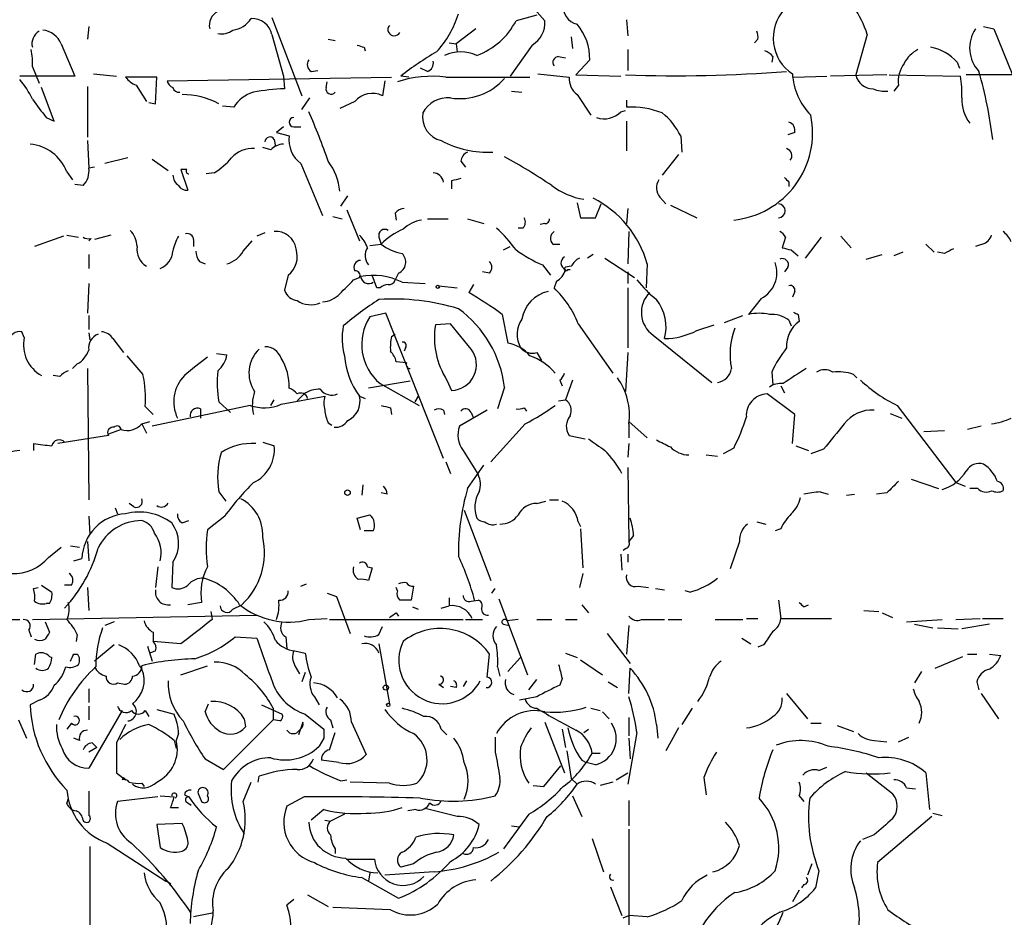
# Model space of a CAD drawing. Extents: x 14 to 6255, y 0 to 116679.
# Drawn here: x 492 to 564, y 116426 to 116492 of the extents above; entities that cross this region are included whole.
import ezdxf

# ---------------------------------------------------------------- set-up
doc = ezdxf.new("R2010")
doc.units = 0
doc.header["$MEASUREMENT"] = 0
doc.layers.add('MAIN', color=5, linetype='CONTINUOUS')

msp = doc.modelspace()

# ---------------------------------------------------------------- linework, layer by layer
at = {"layer": 'MAIN'}
for p, q in [((529.6747, 116493.0329), (530.4367, 116492.1862)), ((510.3707, 116492.4402), (512.572, 116486.6829)), ((529.844, 116492.6095), (528.32, 116492.1862)), ((536.448, 116492.2709), (536.5327, 116491.0855)), ((496.9087, 116491.7629), (496.824, 116490.8315)), ((525.3567, 116491.5935), (523.9173, 116490.4929)), ((562.6947, 116491.7629), (563.4567, 116491.5935)), ((563.4567, 116491.5935), (564.8113, 116488.2069)), ((510.3707, 116491.1702), (511.2173, 116488.1222)), ((514.5193, 116490.8315), (515.0273, 116490.7469)), ((532.384, 116491.0009), (532.4687, 116490.1542)), ((546.1, 116490.8315), (545.846, 116490.5775)), ((554.1433, 116491.1702), (553.2967, 116488.2069)), ((494.8767, 116490.4929), (495.8927, 116488.1222)), ((517.144, 116490.2389), (517.2287, 116489.9849)), ((523.4093, 116490.5775), (523.9173, 116490.4929)), ((523.9173, 116490.4929), (524.002, 116489.9002)), ((529.5053, 116490.4082), (527.8967, 116488.1222)), ((536.5327, 116490.0695), (536.5327, 116488.5455)), ((531.4527, 116489.5615), (531.9607, 116489.4769)), ((533.7387, 116489.3075), (532.7227, 116488.2069)), ((547.2007, 116489.5615), (547.116, 116489.1382)), ((492.76, 116488.7995), (493.268, 116487.6142)), ((513.2493, 116488.4609), (513.7573, 116488.5455)), ((521.8007, 116488.4609), (521.2927, 116488.7149)), ((560.7473, 116489.1382), (560.9167, 116488.7149)), ((495.8927, 116488.1222), (491.8287, 116488.1222)), ((497.2473, 116488.2915), (498.9407, 116488.1222)), ((501.904, 116488.0375), (499.618, 116488.0375)), ((501.8193, 116486.0902), (501.904, 116488.0375)), ((502.666, 116487.7835), (519.176, 116488.0375)), ((511.2173, 116488.1222), (511.302, 116487.1909)), ((520.446, 116488.0375), (519.8533, 116488.1222)), ((523.1553, 116488.0375), (529.336, 116488.0375)), ((529.9287, 116488.2915), (532.2147, 116488.0375)), ((532.7227, 116488.2069), (536.0247, 116488.1222)), ((548.7247, 116488.0375), (551.18, 116488.1222)), ((555.5827, 116488.2069), (551.434, 116488.1222)), ((555.752, 116488.2069), (561.0013, 116488.1222)), ((564.8113, 116488.2069), (561.4247, 116488.2069)), ((494.3687, 116484.8202), (493.4373, 116487.2755)), ((496.824, 116487.3602), (496.824, 116483.6349)), ((500.38, 116487.4449), (501.142, 116486.2595)), ((514.35, 116487.2755), (514.4347, 116487.6989)), ((518.668, 116487.7835), (518.4987, 116486.6829)), ((556.4293, 116487.4449), (556.0907, 116487.0215)), ((512.572, 116485.6669), (513.1647, 116486.5135)), ((527.9813, 116487.0215), (528.7433, 116486.9369)), ((532.8073, 116486.7675), (533.8233, 116485.2435)), ((501.3113, 116486.1749), (501.8193, 116486.0902)), ((507.5767, 116485.8362), (506.73, 116485.9209)), ((516.4667, 116486.2595), (515.366, 116485.7515)), ((536.448, 116486.3442), (536.448, 116485.8362)), ((493.776, 116485.0742), (494.3687, 116484.8202)), ((536.0247, 116485.4975), (536.3633, 116485.5822)), ((511.2173, 116484.3969), (510.7093, 116483.9735)), ((511.9793, 116484.3969), (512.4873, 116484.3969)), ((536.448, 116484.8202), (536.448, 116482.6189)), ((510.7093, 116483.9735), (511.6407, 116483.7195)), ((540.4273, 116483.7195), (540.512, 116482.5342)), ((548.8093, 116483.9735), (548.3013, 116483.8042)), ((496.824, 116483.3809), (496.9087, 116481.3489)), ((510.286, 116482.7035), (509.6933, 116482.8729)), ((510.54, 116483.4655), (510.6247, 116482.9575)), ((499.7873, 116482.1109), (498.094, 116481.6875)), ((501.5653, 116482.0262), (502.7507, 116481.1795)), ((540.258, 116482.3649), (539.0727, 116480.8409)), ((497.332, 116481.4335), (496.9087, 116481.3489)), ((512.4873, 116481.6875), (514.096, 116477.8775)), ((524.256, 116481.8569), (524.5947, 116481.4335)), ((495.3, 116481.0949), (495.7233, 116480.5022)), ((504.1053, 116481.2642), (503.682, 116481.2642)), ((503.682, 116481.2642), (504.19, 116479.7402)), ((506.1373, 116481.0102), (505.5447, 116480.9255)), ((496.4853, 116480.0789), (495.8927, 116480.1635)), ((523.5787, 116480.4175), (523.5787, 116479.8249)), ((548.386, 116480.3329), (548.386, 116479.9942)), ((515.4507, 116478.5549), (515.9587, 116479.3169)), ((538.9033, 116479.2322), (539.3267, 116478.7242)), ((532.8073, 116478.8089), (533.0613, 116477.7082)), ((534.162, 116477.7082), (534.5853, 116478.7242)), ((539.6653, 116478.6395), (541.6127, 116477.7082)), ((514.858, 116477.7929), (515.5353, 116477.6235)), ((515.874, 116478.3009), (516.8053, 116476.0149)), ((519.43, 116478.0469), (519.5147, 116477.5389)), ((533.0613, 116477.7082), (534.162, 116477.7082)), ((536.5327, 116478.3855), (536.448, 116477.2849)), ((521.8007, 116477.6235), (523.3247, 116477.6235)), ((524.764, 116477.6235), (525.9493, 116477.2849)), ((530.4367, 116477.2849), (530.098, 116477.2002)), ((495.046, 116476.3535), (492.9293, 116475.5915)), ((495.3, 116476.4382), (496.1467, 116476.2689)), ((498.5173, 116476.4382), (497.332, 116476.0995)), ((509.8627, 116476.6075), (509.27, 116476.3535)), ((518.2447, 116476.2689), (518.414, 116475.7609)), ((528.828, 116476.9462), (528.4893, 116476.9462)), ((536.6173, 116476.6922), (536.5327, 116474.3215)), ((548.132, 116476.2689), (547.878, 116475.5069)), ((550.7567, 116476.2689), (549.5713, 116474.7449)), ((552.196, 116476.3535), (552.958, 116475.5069)), ((497.078, 116476.1842), (496.9087, 116476.0149)), ((504.6133, 116476.0995), (504.6133, 116475.5915)), ((508.254, 116475.2529), (508.9313, 116476.0149)), ((517.5673, 116475.6762), (518.414, 116475.7609)), ((527.3887, 116475.3375), (527.8967, 116475.5915)), ((531.0293, 116475.7609), (531.5373, 116475.7609)), ((558.4613, 116475.7609), (559.054, 116475.1682)), ((562.61, 116475.7609), (562.102, 116475.5915)), ((496.9087, 116474.9989), (496.9087, 116473.9829)), ((533.9927, 116474.9989), (533.5693, 116474.7449)), ((548.5553, 116475.3375), (549.0633, 116474.9142)), ((554.0587, 116474.6602), (555.244, 116474.9989)), ((556.768, 116475.1682), (556.0907, 116474.9142)), ((559.816, 116475.0835), (559.308, 116475.1682)), ((505.0367, 116474.4909), (505.46, 116474.3215)), ((530.2673, 116474.2369), (530.86, 116473.4749)), ((532.384, 116474.1522), (531.9607, 116474.0675)), ((534.8393, 116474.7449), (537.0407, 116473.3055)), ((537.972, 116474.3215), (537.8873, 116472.5435)), ((548.3013, 116474.0675), (548.0473, 116473.7289)), ((511.556, 116473.4749), (511.302, 116472.3742)), ((518.0753, 116472.5435), (517.7367, 116473.4749)), ((519.684, 116473.6442), (519.43, 116473.1362)), ((526.3727, 116473.6442), (525.8647, 116473.7289)), ((532.13, 116473.8982), (532.2993, 116473.8982)), ((536.5327, 116473.7289), (536.5327, 116472.8822)), ((496.9087, 116472.8822), (496.824, 116470.6809)), ((516.382, 116473.1362), (516.8053, 116473.3055)), ((519.938, 116472.9669), (521.6313, 116472.8822)), ((522.6473, 116472.7129), (524.002, 116472.5435)), ((525.1873, 116472.7975), (524.8487, 116472.2049)), ((531.2833, 116473.0515), (531.114, 116472.5435)), ((518.3293, 116472.5435), (518.0753, 116472.5435)), ((536.5327, 116472.5435), (536.5327, 116468.1409)), ((548.8093, 116472.2895), (548.64, 116471.8662)), ((546.354, 116471.7815), (545.4227, 116470.5962)), ((496.9087, 116470.5115), (496.9087, 116469.4955)), ((518.7527, 116470.6809), (517.5673, 116470.4269)), ((522.986, 116460.0129), (518.7527, 116470.6809)), ((527.304, 116470.5962), (527.7273, 116468.4795)), ((543.6447, 116470.0035), (544.9993, 116470.5115)), ((549.0633, 116470.5962), (549.148, 116470.0882)), ((523.494, 116469.9189), (522.3933, 116469.8342)), ((525.018, 116468.0562), (523.494, 116469.9189)), ((532.892, 116469.9189), (535.432, 116466.2782)), ((541.6127, 116469.4109), (542.8827, 116469.8342)), ((548.386, 116470.1729), (548.5553, 116469.7495)), ((492.1673, 116468.9029), (491.998, 116469.3262)), ((496.9087, 116469.2415), (496.9933, 116468.7335)), ((519.176, 116468.9875), (519.43, 116469.1569)), ((538.3953, 116469.0722), (542.7133, 116465.6009)), ((498.6867, 116468.8182), (499.4487, 116467.8022)), ((506.3067, 116467.7175), (507.0687, 116467.6329)), ((520.192, 116468.1409), (520.1073, 116467.8869)), ((529.844, 116467.8022), (530.1827, 116467.2095)), ((536.5327, 116467.8022), (536.3633, 116464.9235)), ((496.062, 116466.9555), (495.7233, 116466.6169)), ((520.2767, 116467.0402), (519.5147, 116467.1249)), ((494.792, 116466.0242), (494.284, 116466.1089)), ((496.824, 116466.6169), (496.9087, 116456.9649)), ((547.116, 116466.3629), (547.2007, 116465.4315)), ((553.1273, 116466.1935), (553.3813, 116465.9395)), ((520.5307, 116465.6855), (517.4827, 116465.1775)), ((518.3293, 116465.5162), (521.208, 116463.9075)), ((523.24, 116465.7702), (523.5787, 116465.0082)), ((531.5373, 116465.7702), (531.7067, 116465.3469)), ((532.4687, 116465.7702), (531.9607, 116464.3309)), ((512.7413, 116464.7542), (512.2333, 116464.2462)), ((527.4733, 116465.2622), (526.9653, 116463.6535)), ((548.8093, 116463.2302), (546.7773, 116464.7542)), ((547.7933, 116465.3469), (548.0473, 116464.8389)), ((506.476, 116464.1615), (507.3227, 116463.3995)), ((510.286, 116463.9075), (510.54, 116464.3309)), ((511.048, 116463.9922), (514.2653, 116464.5849)), ((516.8053, 116464.5849), (517.2287, 116464.4155)), ((521.1233, 116464.5849), (520.8693, 116464.1615)), ((531.4527, 116464.2462), (531.9607, 116464.3309)), ((501.0573, 116463.8229), (501.65, 116463.2302)), ((508.762, 116463.9075), (501.5653, 116462.3835)), ((505.1213, 116463.6535), (505.1213, 116462.9762)), ((519.0913, 116463.7382), (519.176, 116463.2302)), ((522.986, 116463.5689), (523.0707, 116463.2302)), ((526.2033, 116463.5689), (524.1713, 116462.3835)), ((525.018, 116463.3995), (525.1873, 116462.9762)), ((528.9127, 116463.7382), (529.082, 116463.4842)), ((548.64, 116461.1135), (548.8093, 116463.2302)), ((555.8367, 116463.3149), (556.6833, 116462.9762)), ((556.3447, 116463.9075), (560.6627, 116458.2349)), ((500.8033, 116462.5529), (501.396, 116462.7222)), ((500.8033, 116462.5529), (501.142, 116461.8755)), ((514.5193, 116462.6375), (514.7733, 116462.4682)), ((528.9973, 116462.5529), (526.4573, 116459.7589)), ((536.6173, 116462.7222), (537.972, 116461.5369)), ((536.6173, 116462.5529), (536.6173, 116461.5369)), ((499.2793, 116462.1295), (498.348, 116461.7909)), ((559.816, 116462.0449), (558.292, 116461.9602)), ((562.5253, 116462.3835), (561.5093, 116462.1295)), ((492.8447, 116461.1135), (492.8447, 116460.6055)), ((498.348, 116461.7062), (494.6227, 116461.1135)), ((509.6933, 116461.1982), (510.54, 116460.9442)), ((532.2147, 116461.7062), (533.4, 116461.4522)), ((536.6173, 116461.1135), (536.5327, 116460.0975)), ((524.4253, 116460.6055), (525.526, 116458.8275)), ((544.322, 116460.7749), (543.56, 116460.3515)), ((548.894, 116460.9442), (549.8253, 116460.6055)), ((550.926, 116460.6902), (549.9947, 116460.3515)), ((523.1553, 116459.7589), (523.494, 116458.9122)), ((542.29, 116460.2669), (543.1367, 116460.1822)), ((524.764, 116457.8115), (525.9493, 116459.5049)), ((536.5327, 116459.3355), (536.6173, 116453.9169)), ((557.3607, 116458.4889), (559.3927, 116457.8115)), ((560.6627, 116458.2349), (561.34, 116457.9809)), ((506.476, 116457.5575), (506.984, 116456.8802)), ((517.0593, 116458.0655), (516.9747, 116457.3035)), ((518.8373, 116457.3882), (518.414, 116457.4729)), ((550.672, 116457.5575), (551.2647, 116457.3882)), ((555.5827, 116457.4729), (554.8207, 116457.3882)), ((562.2713, 116457.8115), (561.6787, 116457.8115)), ((500.2107, 116456.4569), (499.872, 116456.7109)), ((529.844, 116456.7109), (530.5213, 116456.8802)), ((530.7753, 116456.9649), (531.4527, 116456.9649)), ((552.6193, 116457.3035), (553.212, 116457.3882)), ((498.856, 116456.3722), (499.0253, 116455.9489)), ((524.51, 116456.2029), (526.4573, 116451.0382)), ((496.9087, 116455.7795), (496.9933, 116454.4249)), ((503.7667, 116455.2715), (504.2747, 116455.4409)), ((506.8993, 116455.7795), (505.6293, 116454.7635)), ((516.636, 116455.6102), (517.5673, 116455.8642)), ((516.89, 116454.7635), (516.636, 116455.6102)), ((532.892, 116455.3562), (533.0613, 116455.0175)), ((546.0153, 116455.3562), (546.6927, 116455.1869)), ((517.8213, 116454.6789), (517.144, 116454.6789)), ((533.0613, 116454.8482), (533.2307, 116451.9695)), ((547.7933, 116454.8482), (547.37, 116454.6789)), ((496.824, 116453.9169), (496.9087, 116452.4775)), ((536.956, 116454.3402), (536.6173, 116453.9169)), ((544.7453, 116453.9169), (544.068, 116451.8849)), ((493.9453, 116452.7315), (494.8767, 116453.4935)), ((495.554, 116453.5782), (496.2313, 116453.4935)), ((536.448, 116453.4089), (536.194, 116453.2395)), ((495.808, 116452.4775), (496.4007, 116452.6469)), ((503.0893, 116452.3929), (503.0047, 116450.5302)), ((536.0247, 116452.9855), (536.1093, 116451.8002)), ((536.5327, 116452.9855), (536.5327, 116452.3929)), ((501.9887, 116452.0542), (501.8193, 116450.5302)), ((517.398, 116452.0542), (517.7367, 116451.9695)), ((517.7367, 116451.9695), (517.4827, 116451.0382)), ((533.2307, 116451.5462), (532.9767, 116450.5302)), ((492.8447, 116450.4455), (493.1833, 116450.5302)), ((493.4373, 116450.6995), (494.1993, 116450.1915)), ((495.6387, 116450.6995), (495.1307, 116450.6995)), ((496.824, 116450.5302), (496.9087, 116448.8369)), ((512.4873, 116450.6149), (512.9107, 116450.7842)), ((519.5993, 116450.2762), (519.5147, 116450.5302)), ((520.7847, 116450.6149), (520.6153, 116449.5989)), ((526.542, 116450.1069), (526.796, 116450.4455)), ((537.2947, 116450.6149), (538.0567, 116450.5302)), ((538.5647, 116450.4455), (539.242, 116450.3609)), ((541.1047, 116450.1915), (540.766, 116450.2762)), ((514.4347, 116450.1069), (515.112, 116449.8529)), ((515.112, 116449.8529), (516.128, 116447.1435)), ((523.4093, 116449.7682), (523.4093, 116449.1755)), ((525.018, 116449.5142), (525.526, 116449.5989)), ((527.05, 116449.6835), (529.1667, 116444.0955)), ((547.624, 116449.5989), (547.7933, 116448.2442)), ((494.03, 116449.3449), (493.776, 116449.3449)), ((505.206, 116449.4295), (504.19, 116449.2602)), ((505.8833, 116448.7522), (505.968, 116448.1595)), ((507.492, 116448.9215), (508.1693, 116449.2602)), ((520.7, 116449.0909), (521.1233, 116448.9215)), ((522.8167, 116449.0062), (523.4093, 116449.1755)), ((533.146, 116449.2602), (533.654, 116448.6675)), ((549.4867, 116449.0909), (549.8253, 116449.2602)), ((553.8893, 116448.8369), (554.99, 116448.7522)), ((488.188, 116448.1595), (491.8287, 116448.1595)), ((492.76, 116448.1595), (509.27, 116448.4982)), ((513.08, 116448.1595), (514.4347, 116448.2442)), ((514.604, 116448.1595), (524.4253, 116448.1595)), ((519.5147, 116448.6675), (519.684, 116448.4135)), ((524.5947, 116448.1595), (525.8647, 116448.1595)), ((528.4893, 116448.1595), (527.6427, 116448.0749)), ((529.844, 116448.1595), (530.9447, 116448.1595)), ((531.9607, 116448.1595), (532.8073, 116448.1595)), ((537.5487, 116448.1595), (539.242, 116448.1595)), ((539.496, 116448.1595), (540.512, 116448.1595)), ((542.9673, 116448.1595), (544.9993, 116448.1595)), ((545.2533, 116448.2442), (546.1, 116448.2442)), ((547.7933, 116448.2442), (551.5187, 116448.2442)), ((555.244, 116448.6675), (556.006, 116448.3289)), ((557.022, 116447.9902), (559.6467, 116448.1595)), ((560.6627, 116448.1595), (562.4407, 116448.2442)), ((562.61, 116448.2442), (564.134, 116448.2442)), ((492.506, 116447.3975), (492.6753, 116446.8895)), ((493.6913, 116447.9902), (494.03, 116447.2282)), ((498.7713, 116447.9902), (498.094, 116447.7362)), ((518.2447, 116447.0589), (518.4987, 116447.6515)), ((527.3887, 116447.8209), (527.812, 116447.7362)), ((536.6173, 116447.7362), (536.448, 116445.6195)), ((557.6147, 116447.8209), (558.9693, 116447.5669)), ((559.308, 116447.5669), (560.832, 116447.4822)), ((563.118, 116447.8209), (561.086, 116447.4822)), ((496.062, 116447.0589), (495.9773, 116446.5509)), ((501.65, 116447.2282), (501.65, 116446.5509)), ((507.6613, 116446.8895), (509.27, 116446.8049)), ((511.3867, 116446.8895), (511.4713, 116446.0429)), ((535.0087, 116447.1435), (536.702, 116444.9422)), ((544.9147, 116446.8049), (545.592, 116446.3815)), ((498.7713, 116446.2969), (497.332, 116445.1115)), ((501.2267, 116446.2122), (501.5653, 116445.1115)), ((501.8193, 116445.8735), (501.396, 116445.7042)), ((503.682, 116446.3815), (501.65, 116446.5509)), ((512.064, 116445.8735), (512.826, 116445.7042)), ((518.2447, 116446.3815), (519.0067, 116441.9789)), ((546.5233, 116446.2969), (546.1, 116446.1275)), ((492.9293, 116444.8575), (493.014, 116445.6195)), ((494.03, 116445.4502), (494.1993, 116445.3655)), ((495.808, 116445.6195), (496.062, 116445.6195)), ((526.2033, 116443.9262), (526.3727, 116445.6195)), ((527.7273, 116444.3495), (528.6587, 116445.3655)), ((531.9607, 116445.7042), (532.8073, 116445.3655)), ((533.0613, 116445.1962), (534.67, 116444.0955)), ((559.1387, 116444.6035), (561.1707, 116445.4502)), ((561.5093, 116445.6195), (562.1867, 116445.6195)), ((563.118, 116445.6195), (563.9647, 116445.5349)), ((500.634, 116444.7729), (500.8033, 116444.5189)), ((503.682, 116444.0955), (505.6293, 116444.7729)), ((512.064, 116444.7729), (512.4027, 116444.1802)), ((526.9653, 116444.6882), (527.1347, 116444.0109)), ((536.6173, 116442.7409), (536.702, 116444.6035)), ((512.826, 116444.2649), (512.572, 116443.5875)), ((524.6793, 116443.6722), (524.4253, 116443.2489)), ((529.2513, 116442.9949), (529.844, 116443.7569)), ((531.7067, 116443.8415), (531.5373, 116443.3335)), ((558.1227, 116444.3495), (557.6147, 116443.5029)), ((496.9087, 116443.0795), (496.9087, 116442.0635)), ((499.0253, 116443.5029), (499.5333, 116443.4182)), ((522.6473, 116443.4182), (522.986, 116443.1642)), ((523.9173, 116443.1642), (523.494, 116443.2489)), ((535.0933, 116443.5875), (535.7707, 116443.1642)), ((562.1867, 116443.5875), (562.356, 116442.9949)), ((493.268, 116442.2329), (492.5907, 116441.8942)), ((513.5033, 116442.4869), (513.842, 116441.8942)), ((529.844, 116442.4869), (528.574, 116442.2329)), ((548.2167, 116442.7409), (549.7407, 116440.8782)), ((562.5253, 116442.7409), (563.7953, 116440.8782)), ((496.9087, 116441.8095), (496.9087, 116440.7935)), ((501.904, 116441.5555), (503.174, 116441.2169)), ((505.46, 116441.3862), (505.714, 116441.9789)), ((509.6087, 116441.8942), (511.1327, 116441.2169)), ((510.4553, 116441.6402), (510.4553, 116440.7935)), ((533.8233, 116441.6402), (534.5007, 116441.4709)), ((541.274, 116441.6402), (540.512, 116440.4549)), ((491.744, 116440.7935), (492.3367, 116439.4389)), ((499.364, 116441.4709), (496.9087, 116437.2375)), ((501.0573, 116441.4709), (501.3113, 116441.0475)), ((506.8147, 116437.1529), (510.4553, 116440.7935)), ((508.3387, 116440.8782), (508.4233, 116440.2855)), ((510.9633, 116440.7089), (510.4553, 116440.7935)), ((512.826, 116441.2169), (514.1807, 116440.1162)), ((514.6887, 116440.7935), (514.858, 116440.2009)), ((534.67, 116441.3862), (535.178, 116440.8782)), ((536.6173, 116440.9629), (536.6173, 116439.6082)), ((495.6387, 116440.5395), (495.3, 116440.1162)), ((512.6567, 116440.6242), (512.318, 116439.6929)), ((516.2127, 116440.6242), (517.3133, 116438.2535)), ((522.8167, 116440.1162), (523.24, 116439.6929)), ((530.4367, 116440.6242), (531.876, 116436.8989)), ((531.7067, 116440.1162), (531.9607, 116438.7615)), ((533.3153, 116439.8622), (533.654, 116440.1162)), ((538.6493, 116440.4549), (538.734, 116439.4389)), ((540.258, 116440.2009), (539.3267, 116438.5075)), ((549.9947, 116440.5395), (550.7567, 116440.5395)), ((551.942, 116440.3702), (553.1273, 116439.9469)), ((496.2313, 116439.2695), (495.808, 116439.4389)), ((503.5127, 116439.7775), (503.3433, 116439.2695)), ((514.1807, 116439.4389), (513.842, 116438.8462)), ((514.604, 116438.5922), (515.0273, 116439.8622)), ((526.796, 116439.5235), (526.796, 116438.4229)), ((537.21, 116439.8622), (536.5327, 116436.0522)), ((536.6173, 116439.4389), (536.702, 116437.9149)), ((556.4293, 116439.1849), (557.1913, 116439.5235)), ((497.5013, 116438.7615), (496.9087, 116438.4229)), ((497.1627, 116439.1002), (497.5013, 116438.7615)), ((498.9407, 116439.1002), (498.9407, 116436.8989)), ((503.174, 116439.2695), (503.3433, 116438.6769)), ((554.6513, 116439.2695), (555.5827, 116439.1849)), ((505.46, 116437.9149), (506.8147, 116437.1529)), ((532.0453, 116438.5075), (532.384, 116436.4755)), ((533.908, 116438.3382), (534.5007, 116438.3382)), ((515.2813, 116437.6609), (514.0113, 116437.8302)), ((530.352, 116435.8829), (531.622, 116437.4069)), ((533.146, 116437.8302), (533.4847, 116437.6609)), ((534.162, 116437.4915), (533.4847, 116437.6609)), ((550.5873, 116437.0682), (551.18, 116437.3222)), ((498.9407, 116436.8989), (499.618, 116436.3909)), ((499.4487, 116436.5602), (499.364, 116436.3909)), ((509.3547, 116436.2215), (509.4393, 116436.6449)), ((532.384, 116436.4755), (532.8073, 116436.0522)), ((535.686, 116436.3909), (536.5327, 116436.8989)), ((542.1207, 116436.5602), (542.29, 116435.2902)), ((554.0587, 116436.8989), (556.006, 116435.3749)), ((558.4613, 116436.8989), (558.7153, 116434.1895)), ((500.8033, 116436.1369), (500.9727, 116435.8829)), ((508.254, 116434.7822), (508.8467, 116436.2215)), ((515.4507, 116436.3062), (515.874, 116436.3909)), ((519.0067, 116436.1369), (516.128, 116436.2215)), ((529.59, 116435.9675), (530.352, 116435.8829)), ((535.432, 116436.2215), (534.5007, 116435.9675)), ((557.022, 116435.7982), (557.6993, 116435.7135)), ((501.9887, 116435.1209), (499.0253, 116434.7822)), ((502.158, 116435.2055), (503.174, 116435.1209)), ((503.936, 116435.2902), (504.2747, 116435.1209)), ((504.952, 116435.3749), (505.206, 116434.7822)), ((512.7413, 116435.1209), (511.4713, 116434.4435)), ((532.4687, 116435.2055), (533.146, 116433.6815)), ((549.148, 116435.2055), (549.4867, 116434.7822)), ((495.3, 116434.6129), (495.3847, 116434.9515)), ((502.92, 116434.3589), (503.5127, 116434.3589)), ((504.19, 116434.6975), (504.444, 116434.5282)), ((524.002, 116433.6815), (521.6313, 116434.2742)), ((536.6173, 116434.8669), (536.6173, 116433.0042)), ((514.1807, 116434.1895), (513.2493, 116433.4275)), ((515.7047, 116433.8509), (514.6887, 116433.3429)), ((520.954, 116434.1895), (520.3613, 116434.1049)), ((529.2513, 116433.8509), (527.3887, 116431.3109)), ((558.8847, 116433.6815), (554.9053, 116430.2949)), ((558.9693, 116433.9355), (559.6467, 116433.7662)), ((503.7667, 116433.1735), (501.904, 116433.0889)), ((501.904, 116433.0889), (502.158, 116431.3955)), ((514.2653, 116433.4275), (514.6887, 116433.3429)), ((527.9813, 116433.0042), (528.574, 116432.9195)), ((536.6173, 116432.7502), (536.6173, 116422.3362)), ((554.6513, 116432.3269), (553.8047, 116431.9882)), ((496.9933, 116431.4802), (496.9933, 116425.0455)), ((498.2633, 116431.7342), (502.5813, 116428.9402)), ((533.908, 116432.0729), (534.7547, 116429.6175)), ((515.0273, 116431.3109), (515.0273, 116430.9722)), ((515.874, 116430.5489), (517.906, 116430.5489)), ((520.7847, 116430.2102), (519.8533, 116429.9562)), ((550.0793, 116430.2102), (549.7407, 116429.3635)), ((516.9747, 116429.1942), (519.684, 116427.6702)), ((517.5673, 116429.5329), (517.4827, 116428.9402)), ((522.3087, 116429.6175), (518.668, 116429.3635)), ((550.5873, 116429.7022), (550.3333, 116428.4322)), ((502.92, 116428.7709), (502.8353, 116428.6015)), ((535.2627, 116428.5169), (536.1093, 116426.4002)), ((549.4867, 116428.6862), (549.3173, 116428.4322)), ((512.9953, 116427.9242), (514.5193, 116427.0775)), ((549.148, 116428.2629), (548.64, 116427.4162)), ((511.9793, 116427.5855), (511.4713, 116427.1622)), ((505.968, 116426.5695), (504.6133, 116426.3155)), ((519.0913, 116426.8235), (514.858, 116426.9929)), ((536.194, 116426.2309), (536.6173, 116426.4002)), ((537.972, 116426.3155), (536.6173, 116426.4002))]:
    msp.add_line(p, q, dxfattribs=at)
for centre, radius in [((522.5626, 116472.6282), 0.1197), ((515.9284, 116457.4971), 0.201), ((518.7526, 116443.1642), 0.1893), ((518.922, 116441.8942), 0.1197)]:
    msp.add_circle(centre, radius, dxfattribs=at)
for centre, radius, start, end in [((547.0754, 116488.9778), 7.4001, 17.233427, 53.098977), ((533.1375, 116493.253), 1.3614, 171.416379, 255.963757), ((550.3757, 116490.9162), 3.1467, 137.726678, 236.52355), ((506.8888, 116491.8581), 1.1218, 116.327491, 193.643541), ((507.3155, 116493.2985), 1.7983, 275.632603, 328.372877), ((508.9172, 116490.8737), 1.4835, 11.529601, 92.723923), ((516.8712, 116494.9885), 7.5715, 317.775535, 342.360987), ((523.5876, 116494.6483), 5.3346, 290.333918, 332.513638), ((528.5489, 116492.0422), 1.8933, 300.340956, 4.362033), ((493.3646, 116489.8879), 1.6286, 21.806636, 84.453935), ((506.6876, 116492.4828), 1.2631, 256.433519, 309.555259), ((519.3595, 116491.5512), 0.4607, 139.974692, 332.645173), ((529.8341, 116489.3995), 3.9057, 358.650249, 40.425789), ((564.1834, 116490.1857), 2.5128, 145.926693, 223.345557), ((493.804, 116490.493), 1.0745, 119.92479, 193.679289), ((545.1697, 116491.001), 0.9456, 349.674018, 26.586729), ((488.2748, 116489.1382), 4.498, 355.681504, 11.949474), ((559.2125, 116617.3159), 133.8593, 251.453817, 251.683013), ((558.8418, 116488.0804), 2.2144, 116.068631, 153.931369), ((558.2908, 116487.0652), 3.2143, 40.16047, 80.88494), ((513.5687, 116488.965), 0.5968, 144.975732, 237.641471), ((533.1319, 116471.3464), 21.3951, 119.865158, 128.362779), ((524.256, 116487.1342), 2.7776, 64.73948, 115.26052), ((531.4526, 116489.1382), 0.4233, 89.986464, 216.875312), ((546.2693, 116488.8842), 1.1516, 36.024081, 72.896174), ((521.6132, 116489.0636), 0.6312, 287.280921, 14.617437), ((558.6961, 116487.7083), 2.282, 143.88033, 186.627991), ((487.0478, 116483.7538), 6.3076, 25.094324, 40.714994), ((501.184, 116489.2649), 1.9897, 218.08865, 246.16616), ((522.0967, 116480.3131), 7.7966, 82.196441, 108.682212), ((524.1578, 116490.8985), 4.435, 261.391938, 318.381052), ((533.7423, 116487.977), 1.5288, 177.732008, 232.294302), ((539.9113, 116599.3419), 111.1916, 268.171446, 274.283668), ((553.399, 116488.5816), 4.7678, 183.48833, 224.437462), ((554.5599, 116488.4842), 1.2933, 192.381285, 270.301251), ((553.8047, 116486.9367), 7.2936, 356.673626, 9.354356), ((530.2874, 116479.3375), 33.3411, 7.112099, 15.88086), ((503.3222, 116487.8999), 0.6664, 190.058778, 249.544581), ((503.5296, 116487.3857), 0.4539, 194.051552, 278.578205), ((511.7172, 116473.0404), 14.1566, 91.680674, 100.999976), ((514.7257, 116487.1803), 0.3876, 165.780898, 321.095458), ((555.4133, 116489.0314), 2.0259, 245.298341, 277.202542), ((831.9587, 116739.7632), 423.3604, 216.754621, 216.983794), ((503.7036, 116480.7575), 6.0103, 62.530677, 89.398464), ((509.6419, 116484.6271), 2.3931, 105.161675, 149.652568), ((517.7582, 116485.1492), 1.7031, 64.227852, 139.314416), ((523.2838, 116484.4754), 2.0489, 84.111603, 152.769607), ((564.1433, 116486.4608), 3.0578, 179.012466, 216.292016), ((536.8119, 116479.7438), 6.1033, 68.25821, 93.418225), ((511.9794, 116484.7355), 0.3387, 90.016916, 269.983079), ((470.8269, 116466.688), 46.2506, 19.145712, 23.99684), ((523.2567, 116485.1418), 1.8151, 171.410077, 255.970647), ((534.7947, 116486.7183), 1.733, 251.566097, 315.21508), ((535.9398, 116481.5183), 4.9983, 26.128787, 51.186053), ((543.6794, 116483.9527), 6.4459, 275.721384, 11.551719), ((548.1985, 116484.1328), 0.6312, 345.382563, 72.719079), ((510.2241, 116483.2897), 0.3615, 29.096166, 178.969611), ((513.8598, 116483.4517), 2.2352, 173.118847, 232.118047), ((492.2759, 116479.8849), 3.2572, 21.807289, 84.453935), ((508.9071, 116480.8166), 1.9811, 84.391856, 139.206407), ((511.3054, 116481.6973), 1.4323, 93.526429, 135.373368), ((526.2131, 116489.6685), 7.1463, 241.623222, 273.31792), ((548.0773, 116482.2849), 0.5222, 318.882198, 74.518759), ((502.9204, 116486.0049), 5.941, 302.784075, 319.046602), ((525.0661, 116481.7784), 0.8139, 111.787031, 174.465227), ((504.4582, 116440.5438), 47.5874, 56.179932, 61.076677), ((495.4693, 116481.1232), 1.457, 314.213043, 8.911499), ((510.9222, 116479.2098), 4.4661, 5.727443, 36.349291), ((504.0632, 116480.8834), 0.9748, 182.498744, 235.617102), ((504.2746, 116481.1372), 0.2117, 143.124688, 270.027065), ((522.2074, 116480.2242), 0.7862, 7.947668, 88.790116), ((566.2614, 116311.2009), 174.5167, 103.9276, 104.156815), ((632.8541, 116565.1646), 119.7133, 224.893835, 225.123052), ((504.1054, 116480.4175), 0.6826, 209.738635, 277.119811), ((534.1973, 116484.3944), 5.404, 232.994602, 260.606528), ((539.6966, 116479.9229), 1.0518, 146.580372, 221.045009), ((530.4578, 116472.1792), 7.8136, 15.912862, 63.102095), ((547.607, 116478.2162), 0.5083, 271.916663, 88.083337), ((520.1708, 116477.4118), 0.9758, 93.73127, 139.392973), ((528.3806, 116477.3816), 0.6243, 315.77878, 31.541369), ((521.8013, 116474.9979), 2.5761, 99.473291, 133.6631), ((530.4791, 116477.5811), 0.2992, 261.85365, 8.14635), ((496.9085, 116477.1145), 0.9456, 243.413271, 280.325982), ((498.5502, 116475.4726), 1.9182, 3.553789, 42.840912), ((506.2377, 116474.6734), 3.2013, 148.344073, 169.57077), ((504.1523, 116476.0807), 0.4614, 2.33528, 106.573158), ((510.6932, 116475.2324), 1.4678, 7.429557, 95.991026), ((514.9283, 116474.5894), 2.6346, 20.380163, 44.566345), ((518.668, 116476.41), 0.4462, 55.305659, 198.434949), ((521.6552, 116472.7493), 4.4244, 111.652555, 137.10293), ((520.3606, 116469.6645), 9.7742, 35.479074, 48.158447), ((531.4708, 116476.1902), 0.6159, 125.403577, 224.197333), ((547.4126, 116475.9728), 0.778, 22.371722, 67.628278), ((562.3136, 116476.7346), 1.0178, 286.930557, 343.069443), ((562.9055, 116475.1252), 1.9912, 23.846208, 51.904188), ((501.837, 116475.3583), 1.392, 170.355647, 240.047843), ((520.4135, 116478.2063), 3.1588, 230.728588, 261.342235), ((501.6241, 116475.3509), 1.4685, 291.319597, 356.173467), ((506.3048, 116475.3369), 1.5244, 183.158773, 213.708832), ((506.5743, 116476.1706), 1.9141, 284.969211, 331.350121), ((510.4616, 116474.8718), 1.7746, 308.076891, 18.068413), ((518.2387, 116474.9251), 1.0224, 145.315125, 222.312143), ((519.349, 116474.4454), 0.8684, 292.690918, 47.291356), ((534.6171, 116484.2061), 10.8768, 234.623556, 246.427208), ((532.1333, 116474.3834), 0.515, 119.975338, 250.418022), ((590.5607, 116644.7235), 174.5167, 255.843185, 256.0724), ((644.8446, 116305.898), 189.3505, 116.45387, 116.683012), ((516.9068, 116474.0676), 0.5082, 91.894503, 210.000795), ((525.928, 116474.0676), 0.614, 316.405547, 43.587694), ((532.003, 116473.9405), 0.1339, 108.421413, 341.578587), ((533.6961, 116473.4328), 1.4964, 118.735138, 151.264862), ((545.3783, 116473.6682), 2.124, 297.34558, 20.331569), ((547.9034, 116474.2623), 0.443, 333.915005, 116.073378), ((516.5091, 116473.4749), 0.3412, 330.234291, 97.137512), ((517.7921, 116468.7009), 4.7753, 63.296511, 100.889198), ((517.4926, 116473.4798), 0.6092, 188.45729, 302.654416), ((530.7046, 116474.2088), 1.2939, 296.567032, 346.110889), ((261.874, 116726.6281), 359.2109, 314.88542, 315.114603), ((518.981, 116471.8414), 0.9579, 93.531189, 132.867946), ((518.9897, 116473.2463), 0.4539, 261.421795, 345.960695), ((544.023, 116478.5099), 8.6772, 218.264332, 231.735668), ((548.4848, 116472.3884), 0.3392, 343.050006, 106.933836), ((512.3519, 116472.7073), 1.1015, 197.602583, 263.818923), ((513.9787, 116473.4358), 1.9119, 273.51745, 316.519532), ((512.5804, 116450.8022), 24.6696, 53.356596, 60.178116), ((531.2411, 116469.8129), 2.5371, 102.529788, 169.907247), ((526.1829, 116467.2884), 7.2064, 21.409123, 46.821835), ((539.5941, 116470.746), 2.0589, 134.879966, 234.389209), ((513.2419, 116473.1473), 1.8368, 236.694062, 291.889453), ((530.3329, 116452.662), 22.5489, 122.417775, 130.729534), ((519.3029, 116455.2932), 16.4378, 73.080707, 93.691027), ((536.0108, 116469.6533), 3.3374, 345.509061, 37.758892), ((519.188, 116464.2633), 8.3453, 6.874567, 54.055359), ((546.1847, 116467.3787), 3.3065, 76.676134, 103.323866), ((547.0919, 116468.4312), 2.1699, 53.387293, 93.836909), ((591.224, 116555.3408), 94.6529, 243.320357, 243.549513), ((520.4713, 116468.8339), 4.937, 169.312118, 195.095211), ((520.7182, 116468.4014), 3.7458, 147.265785, 230.375781), ((528.0885, 116468.9005), 5.7712, 170.689466, 212.847191), ((530.4525, 116469.1292), 2.048, 146.569865, 208.852711), ((550.4002, 116468.293), 2.1888, 124.896804, 183.984719), ((491.8626, 116468.4286), 0.9078, 81.421795, 165.954571), ((498.0152, 116468.1255), 1.1171, 112.593826, 187.92339), ((497.7552, 116468.2252), 1.1043, 32.481141, 85.595723), ((539.1148, 116474.3645), 5.5478, 271.313803, 296.759961), ((549.471, 116467.6536), 5.4184, 159.171799, 191.030384), ((494.6652, 116468.3527), 2.5578, 167.578099, 241.310701), ((522.4351, 116468.1831), 3.3569, 166.135551, 185.062153), ((519.9945, 116468.3103), 0.2601, 319.379598, 102.545532), ((527.3313, 116465.9404), 2.5698, 38.730145, 81.135518), ((495.1227, 116468.5991), 1.8931, 299.747509, 340.638536), ((838.9718, 116763.1971), 450.0131, 221.069835, 221.299017), ((505.0323, 116468.0104), 2.0711, 311.008179, 349.497944), ((511.1282, 116466.289), 2.4445, 133.702152, 213.959853), ((509.8733, 116466.9872), 1.2383, 18.440802, 90.490447), ((521.6626, 116468.075), 5.9812, 185.052976, 215.698257), ((517.8881, 116466.7197), 1.6763, 13.988163, 44.129898), ((523.5159, 116466.9017), 1.8945, 271.899581, 37.545543), ((529.5054, 116468.8605), 1.1112, 220.360804, 287.741921), ((528.0425, 116463.65), 4.1072, 39.784495, 71.643133), ((555.622, 116462.3268), 9.415, 141.863589, 154.615644), ((843.4446, 116043.4463), 542.1345, 128.544398, 128.773573), ((507.8327, 116465.3327), 3.8112, 357.666128, 32.472461), ((520.5448, 116466.9132), 0.2966, 154.652905, 267.275527), ((495.7227, 116465.3476), 1.1507, 107.082228, 143.983609), ((493.2689, 116464.458), 7.8143, 355.338168, 12.832053), ((505.9462, 116464.1754), 2.7891, 136.11419, 205.464405), ((514.7424, 116465.6124), 8.3928, 174.289475, 189.955027), ((530.9452, 116466.5319), 0.9648, 307.859358, 344.753736), ((542.9885, 116466.7651), 1.1736, 277.254604, 352.745397), ((563.2087, 116443.9148), 26.4398, 120.836357, 125.213969), ((551.0106, 116465.4102), 1.122, 58.113158, 121.882505), ((551.9839, 116462.8473), 3.5361, 71.134649, 96.178796), ((532.0339, 116463.2062), 4.6298, 351.887925, 36.18378), ((547.8146, 116463.9498), 1.5734, 84.598854, 123.476964), ((561.4576, 116474.2463), 11.534, 227.297152, 243.685986), ((511.8902, 116463.9352), 2.9594, 160.491126, 193.781739), ((511.3024, 116464.0774), 1.1509, 36.018589, 72.906421), ((512.4873, 116464.2992), 0.5211, 12.894906, 119.172079), ((513.8137, 116463.2446), 1.8517, 86.501448, 125.389486), ((514.7734, 116465.7173), 1.052, 216.406967, 293.726364), ((546.8454, 116463.1605), 1.5952, 92.446803, 183.579695), ((509.7937, 116466.9531), 3.2156, 251.286139, 292.958545), ((515.7482, 116464.0769), 1.5675, 161.089977, 198.910024), ((515.3154, 116464.2038), 1.5379, 294.727003, 14.347989), ((531.3891, 116463.5266), 0.9867, 337.280979, 54.59935), ((504.8884, 116463.1667), 0.5396, 64.432122, 191.30785), ((516.5232, 116463.6843), 2.2608, 182.925809, 207.581728), ((561.0732, 116633.1301), 174.5167, 255.851148, 256.080355), ((522.6473, 116462.9334), 0.7201, 61.943894, 118.049084), ((524.6112, 116463.21), 0.4487, 24.977557, 142.333315), ((528.4892, 116464.5857), 0.9474, 259.712463, 296.551529), ((520.2721, 116479.1986), 18.7938, 297.662243, 305.548558), ((554.5069, 116460.989), 2.5839, 86.796431, 142.753585), ((499.7094, 116463.536), 1.4707, 252.996655, 318.053616), ((515.0168, 116463.4207), 1.1242, 266.220843, 326.90926), ((533.2164, 116462.3695), 1.2014, 139.763922, 213.511502), ((532.0479, 116467.108), 13.8116, 332.707503, 342.961106), ((1017.3721, 116080.6141), 601.6891, 140.5965061, 140.8256845), ((562.508, 116467.8617), 5.3657, 278.351034, 294.42469), ((498.6886, 116461.9105), 0.3971, 77.979814, 210.956335), ((498.9951, 116462.1235), 0.2843, 1.209443, 141.912942), ((525.9207, 116461.7263), 1.8688, 159.410224, 216.851502), ((496.2392, 116482.7693), 21.9202, 261.091498, 264.660318), ((494.7285, 116460.8383), 0.5397, 41.823085, 168.683821), ((508.9533, 116456.8823), 4.2376, 86.86157, 123.000798), ((745.9181, 116757.3488), 364.1577, 234.345893, 234.575079), ((666.1672, 116715.1332), 284.0032, 243.320357, 243.549522), ((742.7791, 114936.1069), 1545.0152, 99.3477289, 99.5769131), ((512.4217, 116458.6522), 6.0456, 162.837069, 190.432251), ((507.8598, 116460.6686), 2.6943, 295.411416, 5.870984), ((529.5507, 116455.3161), 7.4798, 28.73609, 45.004333), ((541.0657, 116462.2162), 1.9498, 224.091939, 268.656986), ((562.356, 116458.5947), 1.0509, 71.197809, 152.403473), ((561.3444, 116457.4679), 2.5149, 19.793132, 57.525138), ((558.7746, 116460.7157), 3.1134, 286.266683, 328.339693), ((524.5912, 116442.6681), 22.0207, 135.015455, 143.457996), ((524.1923, 116458.1007), 1.5189, 339.044823, 28.588181), ((767.6558, 116246.2464), 299.3186, 134.885408, 135.114592), ((563.6514, 116457.8115), 0.5114, 340.668715, 83.341866), ((517.8812, 116457.3292), 0.9579, 3.531189, 42.867946), ((540.2204, 116453.1722), 16.1376, 163.292662, 181.264061), ((527.4559, 116456.416), 2.1697, 148.257734, 201.800429), ((552.1427, 116443.0273), 14.6044, 95.779611, 100.478261), ((562.8835, 116458.3522), 0.8168, 221.451203, 299.628292), ((563.7107, 116458.4893), 0.947, 243.443066, 296.551522), ((500.4055, 116456.8547), 0.4429, 243.909317, 26.090683), ((502.2427, 116457.0494), 0.6104, 236.302123, 326.322948), ((506.7446, 116454.4179), 2.9532, 356.847613, 63.013262), ((529.8263, 116455.232), 1.4789, 89.314297, 154.69289), ((530.9256, 116455.0497), 1.9902, 8.859326, 66.891378), ((547.1969, 116457.5114), 2.0704, 311.002913, 349.503081), ((500.5915, 116452.0114), 4.0561, 53.490315, 103.88721), ((499.8426, 116452.5117), 3.4446, 93.738614, 177.750542), ((500.8053, 116451.8748), 3.5661, 90.032134, 154.520698), ((500.4787, 116454.1849), 1.2973, 14.490435, 75.509565), ((501.0678, 116453.774), 2.4483, 325.658894, 37.709139), ((504.1053, 116455.8642), 0.6826, 172.87186, 240.261365), ((516.9467, 116455.1113), 0.9757, 333.692326, 50.501942), ((526.0936, 116456.3137), 0.9594, 227.162672, 266.438195), ((526.5844, 116455.9067), 0.7785, 225.005204, 292.37413), ((527.1772, 116456.7952), 1.6089, 268.486287, 324.64241), ((532.739, 116454.1572), 4.221, 2.484836, 20.135029), ((551.2778, 116453.2501), 3.8335, 135.250475, 155.362339), ((516.3814, 116453.4088), 10.8371, 172.818915, 187.18056), ((546.2734, 116453.9771), 1.5292, 127.710681, 182.256019), ((499.8972, 116453.0666), 2.3363, 345.395118, 38.140835), ((504.5674, 116453.0892), 5.2569, 313.249496, 12.818324), ((536.2788, 116453.7475), 0.3785, 296.551513, 26.585359), ((487.5178, 116456.1378), 10.4315, 316.869624, 344.834821), ((491.3582, 116454.956), 3.412, 267.947519, 319.309638), ((517.0381, 116452.033), 0.3605, 3.371127, 130.228891), ((507.3596, 116444.8267), 18.5372, 14.918157, 25.530918), ((509.355, 116450.1069), 4.2039, 152.405422, 189.272767), ((517.1501, 116451.8063), 0.8071, 162.112804, 237.857665), ((495.1497, 116451.042), 0.597, 324.992255, 57.630393), ((505.3002, 116449.7459), 1.4635, 87.058612, 139.339257), ((504.091, 116446.734), 4.6542, 32.872656, 73.981723), ((516.8901, 116449.1768), 1.9535, 72.340474, 94.974822), ((537.0971, 116451.2639), 0.6785, 163.068623, 286.933836), ((539.8911, 116455.1587), 5.1133, 283.729689, 309.400413), ((490.5586, 116449.7683), 2.3843, 353.882192, 16.500607), ((492.8457, 116450.022), 1.3642, 330.242095, 7.137519), ((502.7507, 116450.1916), 0.9467, 169.69786, 280.30214), ((503.4704, 116451.5037), 1.0792, 244.43462, 311.822252), ((510.9634, 116450.1915), 0.5986, 261.865837, 8.134163), ((520.1922, 116450.0646), 0.6295, 160.359033, 227.717127), ((520.1075, 116449.9367), 0.9474, 79.712462, 116.551528), ((520.7422, 116451.1649), 0.5516, 212.451277, 274.418621), ((493.5219, 116450.2762), 0.9653, 232.12814, 285.261365), ((507.5552, 116449.2604), 3.3407, 340.759084, 5.815548), ((520.192, 116237.9491), 211.6502, 89.885408, 90.114592), ((524.8804, 116449.9481), 0.4552, 181.334268, 287.595058), ((525.4554, 116449.2179), 0.3875, 326.88812, 79.502061), ((493.8508, 116448.894), 1.6247, 333.122679, 19.244611), ((507.065, 116449.1902), 0.5045, 181.66966, 327.81886), ((511.6451, 116453.8103), 5.8301, 231.301668, 284.247901), ((523.6187, 116447.551), 1.6379, 25.038026, 97.344993), ((526.2174, 116448.9356), 0.4431, 170.831064, 279.168936), ((633.9798, 116533.9476), 119.7487, 224.893867, 225.123016), ((492.142, 116447.6938), 0.4695, 320.854032, 97.256717), ((492.5765, 116445.4598), 3.8348, 24.645013, 44.748556), ((502.2285, 116448.3852), 1.2936, 193.879402, 243.434949), ((949.3489, 115875.7398), 724.0517, 127.7603998, 127.9895703), ((434.6107, 116575.4982), 152.6261, 303.57027, 303.799453), ((527.4734, 116447.9902), 0.1893, 26.578587, 243.421413), ((537.2524, 116448.9076), 0.8047, 217.882478, 291.607035), ((546.5655, 116448.3712), 1.2344, 300.972514, 354.094496), ((505.8758, 116444.6796), 8.4591, 160.042413, 179.94175), ((507.9353, 116445.8966), 2.789, 15.362683, 48.647103), ((511.7951, 116447.5634), 0.788, 147.205358, 238.783105), ((522.7601, 116443.1019), 4.4033, 34.872417, 128.438305), ((527.6567, 116446.9742), 1.03, 138.885243, 221.114758), ((800.8618, 116277.455), 305.2796, 146.192733, 146.421916), ((493.3103, 116447.5243), 0.8898, 244.647392, 295.352608), ((620.8721, 116362.2916), 152.6537, 146.192759, 146.421922), ((502.2879, 116453.2544), 8.3298, 286.818164, 310.171853), ((1356.5358, 116741.4358), 897.0322, 199.1747702, 199.4039535), ((512.2041, 116447.8785), 2.0099, 218.203019, 266.002936), ((517.6052, 116448.1753), 1.2866, 248.994142, 299.805089), ((498.2418, 116443.9047), 2.5449, 19.947329, 70.052671), ((501.2266, 116446.0852), 0.6294, 340.344339, 47.723862), ((513.1803, 116445.4124), 1.2865, 158.996703, 209.807303), ((517.2363, 116445.3427), 1.0712, 19.722183, 104.134832), ((522.8842, 116445.1613), 3.1811, 154.09789, 332.088871), ((518.8754, 116445.0693), 8.0989, 357.302897, 8.718301), ((493.4178, 116444.9096), 0.8167, 41.445945, 119.63176), ((492.6772, 116445.4495), 1.5244, 326.291169, 356.841227), ((368.681, 116508.8655), 141.9906, 333.320357, 333.54954), ((495.6147, 116445.1841), 0.6242, 328.453829, 44.227622), ((505.0858, 116427.1238), 18.1612, 91.223539, 103.639045), ((520.9725, 116446.7043), 8.2077, 186.998861, 199.784085), ((544.7451, 116443.2489), 2.303, 126.022983, 162.896356), ((562.1795, 116446.1618), 1.8921, 299.736994, 340.650503), ((493.4797, 116445.1116), 0.6892, 227.493128, 312.500744), ((492.5241, 116445.4281), 2.7911, 311.368613, 344.627312), ((505.0829, 116436.4654), 11.2421, 132.993719, 157.356926), ((495.5117, 116445.7041), 1.0583, 253.734814, 306.872063), ((498.489, 116445.2667), 1.2936, 206.565051, 256.120598), ((500.0838, 116444.7305), 0.7208, 273.356192, 3.372529), ((498.8693, 116443.6743), 2.1104, 306.547359, 23.591446), ((506.3, 116442.1552), 2.8763, 42.421486, 93.242702), ((785.5795, 116507.8494), 261.8175, 193.921641, 194.150824), ((531.3304, 116439.5508), 7.3745, 7.042044, 43.247755), ((563.4425, 116443.2632), 1.297, 104.489474, 165.520185), ((498.7289, 116443.9684), 0.5518, 175.582979, 302.486322), ((499.5475, 116443.9967), 0.5787, 268.593886, 1.406114), ((506.7857, 116443.4848), 4.0393, 177.340887, 223.410057), ((504.0442, 116438.4029), 7.1821, 26.7916, 52.430289), ((514.5703, 116443.4173), 1.4156, 158.931397, 221.087696), ((522.6896, 116443.7146), 0.2993, 261.878017, 81.856362), ((523.5788, 116443.3336), 0.3785, 333.414641, 63.448488), ((526.161, 116443.5452), 0.3833, 263.66476, 83.66476), ((528.4047, 116443.5029), 0.884, 163.301377, 253.301377), ((537.8731, 116445.0599), 4.8065, 322.71479, 346.357243), ((492.3427, 116443.3638), 0.5049, 226.942302, 6.18481), ((492.6893, 116443.9124), 1.7764, 289.012253, 340.980598), ((513.9984, 116444.8567), 3.824, 202.097172, 252.145959), ((513.2893, 116441.3075), 2.1992, 29.852489, 86.626808), ((541.6799, 116420.9304), 24.5921, 114.357784, 118.769608), ((559.8356, 116443.5656), 2.3563, 191.905565, 216.980293), ((514.1386, 116440.6454), 2.0742, 359.414383, 53.719581), ((529.8733, 116442.5447), 0.905, 194.539903, 268.144633), ((519.5229, 116437.2474), 17.8793, 8.409499, 17.040506), ((546.5232, 116442.2329), 1.3653, 299.749566, 7.122934), ((502.0559, 116442.2688), 9.4726, 182.266387, 224.503864), ((499.6372, 116441.9519), 0.6283, 193.100569, 310.034449), ((499.6979, 116441.4129), 0.7097, 277.237176, 52.897581), ((506.0647, 116439.4903), 2.6641, 31.397145, 93.904346), ((514.9791, 116441.373), 0.6482, 147.121385, 243.383559), ((523.1018, 116444.6849), 5.4269, 215.21465, 244.724983), ((518.4162, 116435.0303), 6.7828, 62.513907, 77.034698), ((559.3042, 116490.9779), 57.464, 239.15801, 242.446508), ((531.1561, 116448.7962), 7.4448, 264.454817, 288.226867), ((556.3874, 116441.3439), 1.7604, 332.810516, 27.186589), ((495.8927, 116440.7371), 0.3217, 217.88123, 105.262928), ((500.5493, 116441.8519), 0.635, 216.869898, 323.130102), ((499.1601, 116439.5129), 4.3606, 3.478801, 23.002425), ((507.7689, 116442.0114), 2.3921, 195.15113, 239.6627), ((510.794, 116441.0476), 0.3787, 296.558284, 26.558284), ((521.6516, 116439.859), 1.1931, 12.448596, 95.043999), ((529.7171, 116438.2424), 3.2251, 77.107383, 151.577118), ((544.9224, 116443.625), 3.4401, 275.519839, 311.474062), ((497.7303, 116440.2755), 3.1973, 176.783491, 209.998714), ((837.9441, 116270.4577), 378.6339, 153.322049, 153.551239), ((502.126, 116436.3028), 4.2313, 101.101201, 133.849968), ((497.6927, 116432.7125), 8.5463, 50.106187, 64.949814), ((524.1133, 116450.515), 22.5102, 205.82536, 214.038596), ((507.3068, 116441.1347), 1.4028, 237.865589, 322.743703), ((512.085, 116440.5184), 0.5814, 303.124262, 10.484658), ((683.4806, 116439.7775), 169.3002, 179.885375, 180.114592), ((534.1321, 116436.7853), 5.8192, 144.059203, 160.147615), ((538.2319, 116441.4129), 6.2211, 191.234252, 215.162312), ((533.7045, 116439.4239), 1.9858, 283.319655, 34.179818), ((496.8048, 116439.4349), 0.5969, 88.156722, 196.087801), ((511.937, 116440.3279), 0.552, 212.475173, 327.524828), ((519.4218, 116437.8533), 2.358, 313.290212, 54.690274), ((520.9667, 116437.1946), 3.5739, 7.497071, 38.900921), ((531.7252, 116438.0718), 2.199, 6.958256, 63.023611), ((554.7703, 116441.184), 1.9182, 227.159088, 266.443229), ((496.8638, 116439.2138), 1.9768, 195.759471, 271.301492), ((497.2413, 116438.2898), 0.8142, 95.539741, 158.198591), ((500.7411, 116438.6344), 2.6786, 295.731797, 13.715628), ((511.3443, 116441.4455), 3.6048, 252.92777, 313.858058), ((514.7522, 116437.8654), 0.7417, 101.525044, 182.720065), ((532.3293, 116438.2111), 3.7116, 171.472135, 213.975208), ((562.3233, 116432.3483), 16.3609, 157.564987, 170.544126), ((549.2583, 116434.3276), 4.944, 66.057279, 111.395538), ((549.1536, 116420.9394), 18.0308, 71.113762, 83.276222), ((510.246, 116434.7738), 3.2259, 89.289545, 151.638737), ((512.3657, 116438.2499), 1.105, 263.118099, 342.352122), ((515.849, 116439.4944), 1.9194, 252.796095, 319.72087), ((992.6114, 116522.1613), 473.2823, 190.191062, 190.420259), ((527.3624, 116441.8411), 7.424, 306.624475, 331.846387), ((553.8438, 116431.8631), 12.6291, 148.706657, 158.165482), ((555.4503, 116433.4269), 4.5957, 49.067402, 95.748305), ((512.3933, 116428.3356), 8.8188, 91.039583, 109.570568), ((520.4654, 116449.6453), 14.2506, 239.182216, 249.396756), ((521.3777, 116436.3062), 3.4127, 336.611822, 23.388178), ((457.2084, 116394.1506), 59.8566, 44.885408, 45.114592), ((525.1873, 116436.3274), 1.9613, 325.108258, 6.817016), ((550.2487, 116436.0099), 1.1112, 72.258079, 139.639196), ((555.6443, 116430.0496), 7.5992, 114.154486, 138.989478), ((554.4648, 116447.8348), 11.0216, 259.914386, 277.150357), ((499.4909, 116435.9251), 0.4828, 37.873943, 105.239505), ((500.5492, 116438.5081), 2.3848, 253.502805, 276.116527), ((500.9178, 116437.1576), 1.3597, 234.385907, 316.492935), ((505.2766, 116435.4736), 0.3393, 73.087238, 196.912762), ((505.3047, 116435.4172), 0.3875, 326.88812, 79.502061), ((513.218, 116435.6371), 5.8491, 173.431342, 213.467831), ((520.0227, 116439.099), 3.1315, 251.068037, 288.931963), ((523.6213, 116443.4919), 11.1645, 300.283404, 317.036213), ((523.7382, 116442.2659), 10.9936, 308.660948, 325.582981), ((533.4846, 116435.1511), 1.1273, 53.066063, 126.929874), ((547.6669, 116435.7135), 1.5658, 341.068631, 18.931369), ((556.1392, 116435.439), 0.9531, 22.140777, 92.91674), ((499.7473, 116435.938), 4.458, 183.975826, 250.556258), ((941.4083, 116434.6552), 444.5005, 179.885408, 180.114592), ((500.2598, 116435.669), 2.9653, 333.780595, 349.348297), ((503.1933, 116435.2132), 0.1887, 290.278844, 182.337925), ((504.3763, 116435.1801), 0.4539, 81.421795, 165.960695), ((504.2324, 116434.9092), 0.2159, 78.700477, 258.674454), ((511.8299, 116440.0562), 9.0243, 213.153863, 232.263171), ((505.4177, 116434.9938), 0.2993, 224.986465, 45.013536), ((514.8538, 116216.6804), 218.4507, 88.310945, 90.55408), ((523.6653, 116447.4408), 12.6295, 259.171943, 284.352582), ((542.3136, 116431.3773), 5.3266, 341.670838, 43.385797), ((560.426, 116433.6615), 10.6055, 172.552265, 201.920892), ((554.8948, 116434.4436), 1.4499, 320.030499, 39.966473), ((496.0558, 116434.915), 0.8139, 201.787031, 264.465227), ((501.4383, 116433.8932), 2.5716, 159.775141, 237.094757), ((502.7318, 116433.4413), 5.6827, 321.083528, 13.648404), ((514.3342, 116433.2738), 3.0926, 157.776463, 254.414701), ((517.5717, 116440.6807), 6.7502, 267.806145, 290.521274), ((521.2009, 116434.9657), 0.8145, 252.354751, 340.775352), ((522.3454, 116435.0221), 0.4962, 220.84924, 341.773186), ((495.6749, 116433.3489), 0.8142, 5.539741, 68.198591), ((496.7491, 116433.5317), 0.2837, 201.553832, 55.760914), ((516.5092, 116443.4626), 9.561, 255.904311, 274.824407), ((524.0619, 116431.3642), 2.3181, 48.075804, 91.480712), ((516.011, 116442.2666), 16.9327, 308.092192, 329.535021), ((499.9585, 116431.1987), 4.2898, 9.456394, 27.409683), ((493.0262, 116436.6176), 13.7858, 329.89189, 344.439559), ((515.8133, 116433.369), 2.7355, 182.321333, 269.497327), ((515.0697, 116432.8349), 0.635, 126.869898, 233.130102), ((521.6169, 116434.0275), 4.1026, 297.228354, 346.774674), ((540.6911, 116430.2838), 4.2518, 17.536187, 44.392054), ((851.655, 116094.2431), 450.0132, 131.069845, 131.299027), ((516.5084, 116432.3689), 1.8202, 181.322194, 215.539507), ((519.1256, 116432.8261), 1.9468, 294.664142, 339.913802), ((522.6679, 116427.0162), 5.4194, 78.503876, 108.436286), ((522.2665, 116432.5384), 1.4965, 278.124688, 351.875312), ((480.1801, 116410.3444), 29.1889, 33.770369, 47.122185), ((503.2383, 116433.0163), 1.9478, 236.315643, 285.74014), ((503.5792, 116431.7442), 0.6312, 287.280921, 14.617437), ((524.6794, 116431.4123), 0.5082, 239.999205, 358.105497), ((525.3425, 116432.4257), 1.0418, 261.432795, 335.169164), ((542.2053, 116432.1574), 2.6082, 283.135235, 346.869543), ((556.3589, 116429.8099), 3.4353, 142.450933, 203.643608), ((518.2814, 116432.898), 3.3673, 222.260526, 267.933882), ((520.2547, 116430.4789), 0.659, 118.719387, 232.478054), ((523.3674, 116427.1616), 3.9955, 102.861661, 130.270462), ((521.3856, 116441.1866), 11.6059, 274.561973, 299.213368), ((518.3499, 116439.5558), 10.4525, 242.375136, 262.439841), ((520.0124, 116430.7339), 2.1145, 185.01927, 316.519583), ((516.0994, 116436.7447), 9.7568, 291.554962, 319.278449), ((559.9968, 116429.5932), 5.1396, 172.153046, 212.608164), ((504.4545, 116429.9878), 3.5114, 187.443578, 229.154997), ((519.8772, 116425.4384), 15.5223, 164.056531, 178.637452), ((509.4205, 116427.3153), 3.4168, 131.571151, 189.71209), ((535.4281, 116429.2596), 0.2509, 131.250385, 290.681682), ((543.9199, 116425.9555), 3.7419, 114.389718, 155.606861), ((543.6003, 116433.1126), 5.0835, 279.127494, 317.864753), ((549.4806, 116428.9704), 0.2843, 271.229594, 51.912942), ((545.0606, 116513.5005), 94.6305, 243.3271, 243.556364), ((525.6436, 116425.4897), 3.5468, 94.639685, 150.301604), ((548.5614, 116421.6525), 7.6647, 122.823618, 174.24634), ((546.2317, 116431.6606), 5.2197, 286.437238, 321.793452), ((545.4063, 116426.0715), 8.1549, 347.943911, 16.82704), ((497.9249, 116425.2149), 4.7328, 349.694179, 26.565593), ((506.1558, 116425.2847), 5.6373, 304.572699, 19.453847), ((520.5402, 116429.3867), 2.9444, 240.521828, 313.385744), ((535.5789, 116434.7573), 8.7744, 285.827089, 304.208942), ((501.5018, 116426.7542), 4.5509, 298.624527, 359.807374), ((550.5709, 116421.1532), 6.2011, 117.488204, 173.750824), ((536.7292, 116431.1231), 12.0898, 318.946039, 338.306396), ((569.6527, 116445.7163), 23.5059, 233.489295, 241.568395)]:
    msp.add_arc(centre, radius, start, end, dxfattribs=at)

doc.saveas('drawing.dxf')
